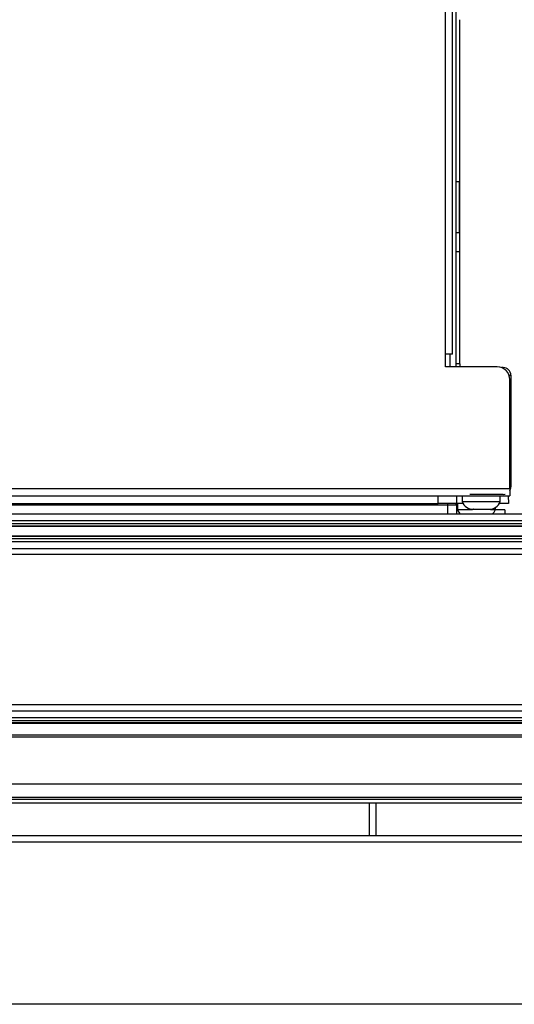
# Model space of a CAD drawing. Units: inches. Extents: x 22 to 132, y 26 to 149.
# Drawn here: x 84 to 89, y 123 to 132 of the extents above; entities that cross this region are included whole.
import ezdxf

# ---------------------------------------------------------------- set-up
doc = ezdxf.new("R2010")
doc.units = ezdxf.units.IN
doc.header["$MEASUREMENT"] = 0

msp = doc.modelspace()

# ---------------------------------------------------------------- linework, layer by layer
at = {"color": 8, "linetype": 'Continuous', "lineweight": 25}
for p, q in [((88.1468, 128.9385), (88.1468, 145.0488)), ((88.2878, 128.8433), (88.2508, 128.8433)), ((88.7138, 128.7976), (88.7138, 128.8063)), ((88.7699, 128.7323), (88.7878, 128.7323)), ((88.7778, 127.6365), (88.7878, 127.6365)), ((88.076, 127.4727), (88.0754, 127.5505)), ((88.7138, 127.5645), (88.7138, 127.5625)), ((88.1698, 127.4578), (73.4763, 127.4578)), ((88.1691, 127.3693), (88.1698, 127.4578)), ((87.4623, 124.5348), (87.4623, 124.2128))]:
    msp.add_line(p, q, dxfattribs=at)
at = {"color": 7, "linetype": 'Continuous', "lineweight": 25}
for p, q in [((88.2168, 128.9385), (88.2168, 145.0488)), ((88.2508, 128.8135), (88.2508, 145.0488)), ((88.2878, 129.9448), (88.2878, 132.2198)), ((88.2508, 130.6323), (88.2833, 130.6323)), ((88.2833, 130.1323), (88.2833, 130.6323)), ((88.2508, 130.1323), (88.2833, 130.1323)), ((88.2508, 129.9448), (88.2878, 129.9448)), ((88.2878, 128.8433), (88.2878, 129.9448)), ((88.1454, 128.9385), (88.1468, 128.9385)), ((88.1454, 128.8135), (88.1454, 128.9385)), ((88.2168, 128.9385), (88.1468, 128.9385)), ((88.1888, 128.9385), (88.1888, 128.8135)), ((88.6528, 128.8135), (88.1454, 128.8135)), ((88.2878, 128.8433), (88.2878, 128.8135)), ((88.7138, 128.8063), (88.6947, 128.8063)), ((88.7778, 127.6205), (88.7778, 128.6885)), ((88.7878, 128.7323), (88.7878, 127.6365)), ((60.0608, 127.6205), (88.7778, 127.6205)), ((88.7778, 127.6205), (88.7778, 127.5505)), ((60.0608, 127.5505), (88.7778, 127.5505)), ((88.2554, 127.5505), (88.256, 127.4727)), ((88.3103, 127.5505), (88.3103, 127.4925)), ((88.3878, 127.5625), (88.3849, 127.5625)), ((88.3878, 127.5645), (88.3878, 127.5625)), ((88.7138, 127.5625), (88.3878, 127.5625)), ((88.6833, 127.4925), (88.6833, 127.5505)), ((88.7624, 127.5505), (88.763, 127.4727)), ((73.6736, 127.4727), (88.076, 127.4727)), ((88.256, 127.4727), (88.076, 127.4727)), ((88.1698, 127.4578), (88.1698, 127.4727)), ((88.2548, 127.4578), (88.2541, 127.3693)), ((88.2644, 127.4118), (88.2544, 127.4118)), ((88.2567, 127.4727), (88.256, 127.4727)), ((88.2686, 127.4727), (88.2567, 127.4727)), ((88.2633, 127.4712), (88.2633, 127.4147)), ((88.2633, 127.4147), (88.4117, 127.4147)), ((88.3201, 127.4727), (88.2686, 127.4727)), ((88.3103, 127.4925), (88.6833, 127.4925)), ((88.4215, 127.4175), (88.4193, 127.4175)), ((88.5695, 127.4175), (88.5723, 127.4175)), ((88.5866, 127.4147), (88.6363, 127.4147)), ((88.7298, 127.4118), (88.6351, 127.4118)), ((88.6363, 127.4147), (88.6363, 127.4354)), ((88.763, 127.4727), (88.6734, 127.4727)), ((88.7298, 127.4118), (88.7298, 127.3693)), ((94.5938, 127.3693), (60.0938, 127.3693)), ((94.5938, 127.3042), (60.0938, 127.3042)), ((94.5938, 127.2746), (60.0938, 127.2746)), ((94.5938, 127.2526), (60.0938, 127.2526)), ((60.4312, 127.2499), (94.2564, 127.2499)), ((94.5938, 127.15), (60.0938, 127.15)), ((94.5938, 127.128), (60.0938, 127.128)), ((94.2564, 127.1527), (60.4312, 127.1527)), ((94.5938, 127.0984), (60.0938, 127.0984)), ((60.0938, 127.0333), (94.5938, 127.0333)), ((94.5938, 126.9734), (60.0938, 126.9734)), ((94.5938, 125.4971), (60.0938, 125.4971)), ((94.5938, 125.4373), (60.0938, 125.4373)), ((94.5938, 125.3722), (60.0938, 125.3722)), ((94.5938, 125.3426), (60.0938, 125.3426)), ((94.5938, 125.3206), (60.0938, 125.3206)), ((60.4312, 125.3179), (94.2564, 125.3179)), ((94.5938, 125.2013), (60.0938, 125.2013)), ((94.5938, 125.1813), (60.0938, 125.1813)), ((94.5938, 124.7188), (60.0938, 124.7188)), ((94.5938, 124.5903), (60.0938, 124.5903)), ((94.5938, 124.5703), (60.0938, 124.5703)), ((93.1688, 124.5348), (61.5208, 124.5348)), ((87.4023, 124.2128), (87.4023, 124.5348)), ((95.2838, 124.1508), (59.4038, 124.1508)), ((95.2818, 124.2128), (59.4058, 124.2128)), ((95.2838, 122.5608), (59.4038, 122.5608))]:
    msp.add_line(p, q, dxfattribs=at)
at = {"color": 7, "linetype": 'Continuous', "lineweight": 25, "flags": 128}
msp.add_lwpolyline([(88.7138, 127.5625), (88.7282, 127.5639), (88.7311, 127.5645)], dxfattribs=at)
at = {"color": 7, "linetype": 'Continuous', "lineweight": 25}
for centre, radius, start, end in [((88.6528, 128.6885), 0.125, 0, 90), ((88.7138, 128.7323), 0.074, 0, 90), ((88.7138, 127.6365), 0.074, 329.86728, 0), ((88.2577, 127.4586), 0.0141, 94.25327, 183.13034), ((88.2687, 127.4578), 0.0149, 90.34193, 179.77587), ((88.254, 127.438), 0.0198, 87.48206, 90.41857), ((88.2698, 127.4577), 0.015, 90, 179.5), ((88.3723, 127.4564), 0.1167, 200.93835, 228.28599), ((88.4193, 127.5342), 0.1167, 200.93835, 270), ((88.5743, 127.5342), 0.1167, 270, 339.06165), ((88.5273, 127.4564), 0.1167, 311.71401, 339.06165)]:
    msp.add_arc(centre, radius, start, end, dxfattribs=at)
msp.add_ellipse((88.1698, 127.4577), major_axis=(0.085, 0.0001), ratio=0.00154, start_param=0.518846, end_param=1.570704, dxfattribs=at)
for points, knots in [([(88.2538, 127.4578), (88.2519, 127.458), (88.2496, 127.4583), (88.2447, 127.4579), (88.2436, 127.4579)], [0, 0, 0, 0, 0.7975161, 1, 1, 1, 1]), ([(88.443, 127.4175), (88.4482, 127.4175), (88.4586, 127.4175), (88.478, 127.4175), (88.4985, 127.4175), (88.5117, 127.4175), (88.5183, 127.4175)], [0, 0, 0, 0, 0.245667, 0.5, 0.754333, 1, 1, 1, 1]), ([(88.5183, 127.4175), (88.5245, 127.4175), (88.5372, 127.4175), (88.5532, 127.4175), (88.5657, 127.4175), (88.5699, 127.4175), (88.572, 127.4175)], [0, 0, 0, 0, 0.245667, 0.5, 0.754333, 1, 1, 1, 1])]:
    msp.add_open_spline(points, degree=3, knots=knots, dxfattribs=at)
msp.add_open_spline([(88.4223, 127.4175), (88.4246, 127.4175), (88.4293, 127.4175), (88.4385, 127.4175), (88.443, 127.4175)], degree=3, dxfattribs=at)

doc.saveas('drawing.dxf')
